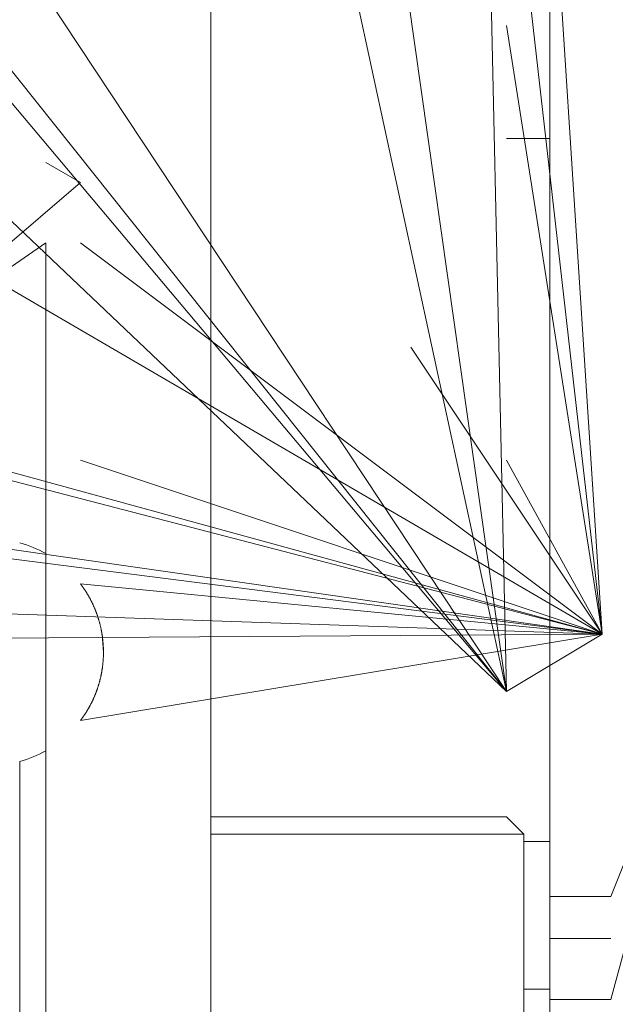
# Model space of a CAD drawing. Units: millimetres. Extents: x 0 to 17384, y -6 to 11880.
# Drawn here: x 3224 to 3259, y 6549 to 6606 of the extents above; entities that cross this region are included whole.
import ezdxf

# ---------------------------------------------------------------- set-up
doc = ezdxf.new("R2010")
doc.units = ezdxf.units.MM
doc.linetypes.add('K5LT_THIN', pattern=[0])
doc.layers.add('R', color=1, linetype='Continuous', true_color=0xff0000)
doc.layers.add('WELDING', color=7, linetype='Continuous', true_color=0xffffff)

msp = doc.modelspace()

# ---------------------------------------------------------------- linework, layer by layer
at = {"layer": 'R', "color": 7, "linetype": 'K5LT_THIN', "lineweight": 18}
for p, q in [((3252.378, 6567.395), (3248.878, 6727.111)), ((3252.378, 6567.395), (3150.378, 6695.183)), ((3252.378, 6567.395), (3168.378, 6694.183)), ((3252.378, 6567.395), (3224.927, 6694.183)), ((3252.378, 6567.395), (3235.378, 6687.026)), ((3252.378, 6567.395), (3168.378, 6667.183)), ((3252.378, 6567.395), (3156.198, 6658.683)), ((3257.878, 6570.683), (3252.378, 6656.183)), ((3235.378, 6620.656), (3235.378, 6580.683)), ((3257.878, 6570.683), (3252.378, 6618.97)), ((3257.878, 6570.683), (3181.203, 6615.373)), ((3254.878, 6612.375), (3254.878, 6605.683)), ((3257.878, 6570.683), (3252.378, 6605.683)), ((3254.878, 6605.683), (3254.878, 6599.185)), ((3254.878, 6599.185), (3252.378, 6599.185)), ((3254.878, 6599.185), (3254.878, 6596.908)), ((3227.878, 6596.647), (3225.878, 6597.802)), ((3214.879, 6585.544), (3227.878, 6596.647)), ((3254.878, 6596.908), (3254.878, 6589.458)), ((3214.879, 6585.544), (3225.878, 6593.183)), ((3225.878, 6593.183), (3225.878, 6580.683)), ((3257.878, 6570.683), (3227.878, 6593.183)), ((3254.878, 6589.458), (3254.878, 6587.181)), ((3257.878, 6570.683), (3246.878, 6587.181)), ((3257.878, 6570.683), (3246.878, 6587.181)), ((3257.878, 6570.683), (3246.878, 6587.181)), ((3257.878, 6570.683), (3246.878, 6587.181)), ((3254.878, 6563.32), (3254.878, 6587.181)), ((3257.878, 6570.683), (3179.378, 6580.683)), ((3257.878, 6570.683), (3219.378, 6580.683)), ((3257.878, 6570.683), (3221.378, 6580.683)), ((3225.878, 6580.683), (3225.878, 6575.316)), ((3257.878, 6570.683), (3227.878, 6580.683)), ((3235.378, 6580.683), (3235.378, 6565.71)), ((3257.878, 6570.683), (3252.378, 6580.683)), ((3257.878, 6570.683), (3219.378, 6576.199)), ((3225.878, 6575.316), (3225.878, 6563.98)), ((3257.878, 6570.683), (3227.878, 6573.573)), ((3257.878, 6570.683), (3184.378, 6573.183)), ((3257.878, 6570.683), (3182.378, 6570.183)), ((3257.878, 6570.683), (3227.878, 6565.723)), ((3257.878, 6570.683), (3252.378, 6567.395)), ((3235.378, 6565.71), (3235.378, 6564.318)), ((3225.878, 6563.98), (3225.878, 6533.183)), ((3235.378, 6564.318), (3235.378, 6563.148)), ((3224.378, 6563.369), (3224.378, 6534.683)), ((3254.878, 6558.768), (3254.878, 6563.32)), ((3235.378, 6563.148), (3235.378, 6560.183)), ((3235.378, 6560.183), (3235.378, 6559.183)), ((3235.378, 6560.183), (3252.378, 6560.183)), ((3252.378, 6560.183), (3253.378, 6559.183)), ((3235.378, 6559.183), (3235.378, 6523.183)), ((3235.378, 6559.183), (3253.378, 6559.183)), ((3253.378, 6523.183), (3253.378, 6559.183)), ((3254.878, 6558.768), (3253.378, 6558.768)), ((3254.878, 6550.28), (3254.878, 6558.768)), ((3258.378, 6555.595), (3254.878, 6555.595)), ((3254.878, 6553.183), (3258.378, 6553.183)), ((3253.378, 6550.28), (3254.878, 6550.28)), ((3254.878, 6550.28), (3254.878, 6538.511)), ((3258.378, 6549.683), (3254.878, 6549.683))]:
    msp.add_line(p, q, dxfattribs=at)
for start, end in [(60.6957, 75.0084), (284.9916, 299.3043)]:
    msp.add_arc((3222.696, 6569.648), 6.5, start, end, dxfattribs=at)
at = {"layer": 'WELDING', "color": 7, "linetype": 'K5LT_THIN', "lineweight": 18}
for p, q in [((3229.113, 6570.683), (3229.196, 6569.648)), ((3263.378, 6568.183), (3258.378, 6549.683)), ((3263.378, 6568.183), (3258.378, 6555.595))]:
    msp.add_line(p, q, dxfattribs=at)
for points in [[(3228.443, 6572.685), (3228.197, 6573.152), (3227.878, 6573.573)], [(3228.858, 6571.718), (3228.69, 6572.219), (3228.443, 6572.685)], [(3229.112, 6570.692), (3229.026, 6571.216), (3228.858, 6571.718)], [(3229.196, 6569.648), (3229.196, 6570.173), (3229.112, 6570.692)], [(3229.196, 6569.648), (3229.196, 6569.122), (3229.112, 6568.604)], [(3229.112, 6568.604), (3229.196, 6569.123), (3229.196, 6569.648)], [(3229.112, 6568.604), (3229.026, 6568.079), (3228.858, 6567.578)], [(3228.858, 6567.578), (3229.027, 6568.08), (3229.112, 6568.604)], [(3228.858, 6567.578), (3228.69, 6567.077), (3228.443, 6566.611)], [(3228.443, 6566.611), (3228.69, 6567.078), (3228.858, 6567.578)], [(3228.443, 6566.611), (3228.197, 6566.144), (3227.878, 6565.723)], [(3227.878, 6565.723), (3228.197, 6566.145), (3228.443, 6566.611)]]:
    msp.add_open_spline(points, degree=2, dxfattribs=at)

doc.saveas('drawing.dxf')
